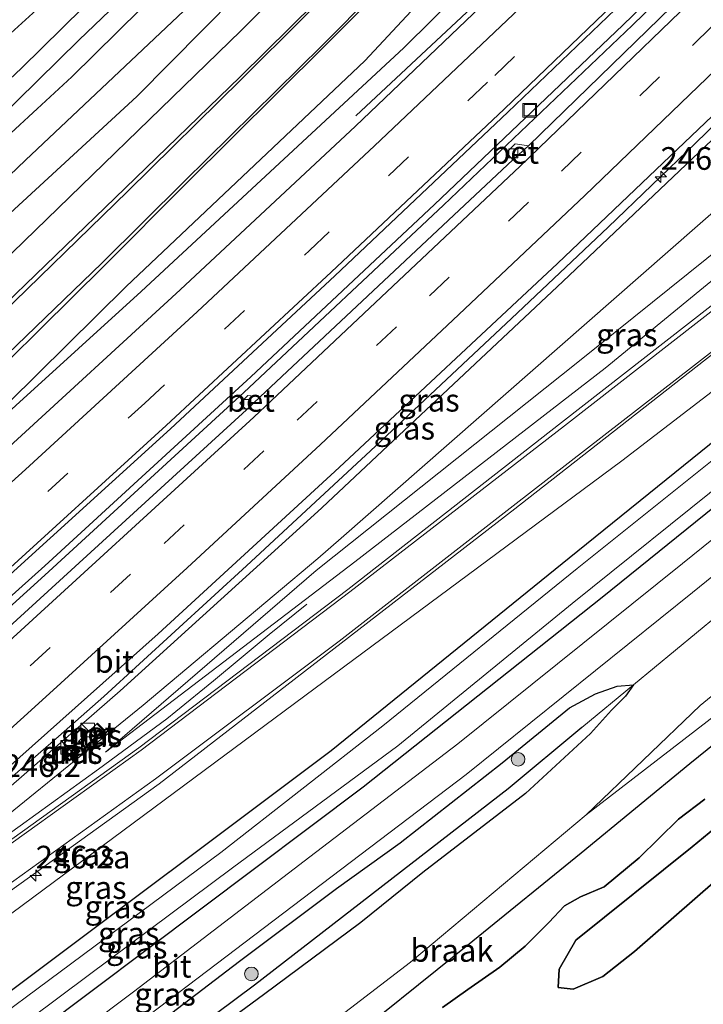
# Model space of a CAD drawing. Units: metres. Extents: x 270600 to 278051, y 574999 to 578725.
# Drawn here: x 271977 to 272053, y 575764 to 575872 of the extents above; entities that cross this region are included whole.
import ezdxf
from ezdxf.enums import TextEntityAlignment as Align

# ---------------------------------------------------------------- set-up
doc = ezdxf.new("R2010")
doc.units = ezdxf.units.M
doc.linetypes.add('IE-TERREINAFSCHEIDING', pattern=[10, 8, -2])
doc.linetypes.add('VW-3-9_STREEP', pattern=[12, 3, -9])
doc.layers.get('0').update_dxf_attribs({"lineweight": 25})
for name, color, linetype, lineweight in [('B-ME-AM-KILOMETR-S-B1', 7, 'Continuous', 18), ('B-ME-BV-GELEIDECONSTRUCTIE-GELEIDERAIL-L-B1', 213, 'BV-GELEIDERAIL', 18), ('B-ME-GR-BOMENSTRUIKEN-GV-B6', 93, 'Continuous', 18), ('B-ME-GR-BOOM-S-B1', 93, 'Continuous', 18), ('B-ME-GW-KRUINLIJN-L-B1', 93, 'Continuous', 18), ('B-ME-GW-TEENLIJN-L-B1', 93, 'Continuous', 18), ('B-ME-IE-GRASLAND-GV-B6', 93, 'Continuous', 18), ('B-ME-IE-GRONDWERKLIJN-GROND_NIETINGERICHT-GV-B6', 253, 'Continuous', 18), ('B-ME-IE-HULPGEOMETRIE-L-B1', 53, 'Continuous', 18), ('B-ME-IE-INRICHTINGSELEMENT-S-B1', 253, 'Continuous', 18), ('B-ME-IE-TERREINAFSCHEIDING-RASTERHEKWERK-L-B1', 8, 'IE-TERREINAFSCHEIDING', 18), ('B-ME-MW-MUUR-GV-B6', 8, 'IE-TERREINAFSCHEIDING-KUNSTMATIG', 18), ('B-ME-OG-WATER-GV-B6', 153, 'Continuous', 18), ('B-ME-VH-VERH_SOORT-BETON-OVERIG-GV-B6', 8, 'IE-TERREINAFSCHEIDING-NATUURLIJK-HOUTWAL', 18), ('B-ME-VH-VERH_SOORT-BITUMEN-GV-B6', 8, 'IE-TERREINAFSCHEIDING-NATUURLIJK-HOUTWAL', 18), ('B-ME-VV-KOLK-S-B1', 8, 'Continuous', 18), ('B-ME-VW-MARKERING-39STREEP-015-L-B1', 255, 'VW-3-9_STREEP', 18), ('B-ME-VW-MARKERING-STREEP-015-L-B1', 7, 'Continuous', 18)]:
    doc.layers.add(name, color=color, linetype=linetype, lineweight=lineweight)
for name, color, linetype in [('B-ME-GR-BOS-GV-B6', 10, 'Continuous'), ('B-ME-GW-INSTEEKWATERGANG-L-B1', 10, 'Continuous'), ('B-ME-GW-WATERGANG-GREPPEL-L-B1', 10, 'Continuous')]:
    doc.layers.add(name, color=color, linetype=linetype)
doc.styles.add('NLCS-ISO', font='NLCS-ISO.TTF')
doc.linetypes.add('BV-GELEIDERAIL', pattern='A,10,-3,[108,NLCS.SHX,S=1,R=0,X=0,Y=0],-3', length=16)
doc.linetypes.add('IE-TERREINAFSCHEIDING-KUNSTMATIG', pattern='A,4,[82,NLCS.SHX,S=0.75,R=90,X=0,Y=0],4,-2', length=10)
doc.linetypes.add('IE-TERREINAFSCHEIDING-NATUURLIJK-HOUTWAL', pattern='A,7,-1.5,[67,NLCS.SHX,S=0.75,R=45,X=0,Y=0],-1.5,7,-1.5,[70,NLCS.SHX,S=0.75,R=0,X=0,Y=0],-1.5', length=20)

# ---------------------------------------------------------------- blocks, each defined once
blk = doc.blocks.new('hecto')
for p, q in [((0, 0.625), (-0.625, 0)), ((0, -0.625), (0, 0.625)), ((-0.625, 0), (0.625, 0)), ((0.625, 0), (0, -0.625))]:
    blk.add_line(p, q)
blk = doc.blocks.new('boom')
h = blk.add_hatch(color=256)
edge = h.paths.add_edge_path()
edge.add_arc((0, 0), 0.75, 0, 360)
blk.add_circle((0, 0), 0.75)
blk = doc.blocks.new('kast')
blk.add_line((-0.75, -0.75), (0.75, 0.75))
blk.add_lwpolyline([(-0.75, 0.75), (0.75, 0.75), (0.75, -0.75), (-0.75, -0.75)], close=True)
blk = doc.blocks.new('kolk')
blk.add_lwpolyline([(-0.5, -0.5), (0.5, -0.5), (0.5, 0.5), (-0.5, 0.5)], close=True)
blk = doc.blocks.new('put')
for p, q in [((0.75, 0.75), (-0.75, 0.75)), ((-0.75, 0.75), (-0.75, -0.75)), ((0.75, -0.75), (0.75, 0.75)), ((-0.75, -0.75), (0.75, -0.75))]:
    blk.add_line(p, q)
blk.add_lwpolyline([(-0.625, 0.625), (0.625, 0.625), (0.625, -0.625), (-0.625, -0.625)], close=True)

msp = doc.modelspace()

# ---------------------------------------------------------------- linework, layer by layer
at = {"layer": 'B-ME-BV-GELEIDECONSTRUCTIE-GELEIDERAIL-L-B1'}
for points in [[(272082.066, 575926.945, 5.742), (272082.033, 575926.911, 5.742), (272053.31, 575898.466, 5.562), (272031.718, 575877.623, 5.382), (272014.548, 575861.543, 4.395)], [(272087.554, 575914.327, 5.949), (272083.223, 575909.951, 5.913), (272065.222, 575892.154, 5.806), (272043.973, 575871.548, 5.64), (272023.187, 575851.771, 5.469), (272002.973, 575832.791, 5.337), (271980.268, 575811.955, 5.125), (271960.907, 575794.6, 4.93)], [(272087.865, 575913.611, 5.945), (272067.131, 575893.024, 5.821), (272045.029, 575871.55, 5.662), (272024.193, 575851.702, 5.475), (272002.195, 575831.041, 5.337), (271980.25, 575810.903, 5.208), (271961.57, 575793.974, 4.921)], [(271946.1049, 575762.4736, 4.99), (271947.3543, 575763.5413, 5.0167), (271951.3547, 575767.063, 5.0529), (271956.3572, 575771.5052, 5.1218), (271963.5338, 575777.4902, 5.2087), (271971.6615, 575784.4079, 5.2814), (271981.7618, 575793.1473, 5.3175), (271986.7527, 575797.5563, 5.3237), (272002.4709, 575811.9375, 5.4738), (272016.1677, 575824.6142, 5.6068), (272031.7024, 575839.2021, 5.6608), (272042.3327, 575849.2824, 5.7104), (272051.9483, 575858.5207, 5.7917), (272067.2514, 575873.3822, 5.9064), (272083.4182, 575889.2229, 6.0376), (272093.9077, 575899.7167, 6.1239)], [(272009.1324, 575807.7266, 2.9552), (272004.9831, 575804.3821, 3.2701), (272001.9006, 575801.8183, 3.5268), (271998.8478, 575799.2624, 3.7862), (271994.7092, 575795.8823, 4.1156), (271993.7236, 575795.0743, 4.1947), (271986.1727, 575789.5433, 4.292), (271977.5315, 575783.2834, 4.3969), (271969.951, 575777.8535, 4.4778), (271958.0038, 575769.3307, 4.6334), (271948.2606, 575762.3528, 4.7797), (271946.96, 575761.4213, 4.82)]]:
    msp.add_polyline3d(points, dxfattribs=at)
at = {"layer": 'B-ME-GR-BOMENSTRUIKEN-GV-B6'}
msp.add_polyline3d([(272080.812, 575929.829, 4.844), (272066.043, 575914.609, 4.684), (272043.926, 575892.879, 4.621), (272035.594, 575884.638, 4.474), (272019.827, 575869.044, 4.387), (271990.891, 575842.18, 4.228), (271963.232, 575817.045, 4.072), (271989.22, 575842.721, 3.487), (272015.521, 575867.62, 3.139), (272034.4, 575887.881, 2.905), (272054.632, 575908.729, 2.617), (272079.113, 575933.734, 2.335), (272080.812, 575929.829, 4.844)], dxfattribs=at)
at = {"layer": 'B-ME-GR-BOS-GV-B6'}
for points in [[(272011.517, 575757.833, 3.831), (272027.443, 575770.637, 3.804), (272039.375, 575780.305, 3.794), (272051.349, 575790.15, 3.938), (272063.929, 575800.35, 3.922), (272075.735, 575809.485, 4.034), (272081.392, 575814.101, 3.984), (272084.884, 575816.256, 3.967), (272094.664, 575819.872, 3.969), (272103.798, 575823.243, 3.962)], [(272024.092, 575763.28, 2.429), (272026.863, 575765.259, 2.429), (272030.418, 575767.706, 2.429), (272033.189, 575770.05, 2.429), (272035.783, 575772.646, 2.429), (272037.51, 575774.47, 2.429), (272039.307, 575775.469, 2.429), (272041.909, 575776.582, 2.429), (272045.747, 575779.77, 2.429), (272050.078, 575784.012, 2.429), (272052.995, 575786.22, 2.429)], [(272052.995, 575786.22, 2.429), (272050.078, 575784.012, 2.429), (272045.747, 575779.77, 2.429), (272041.909, 575776.582, 2.429), (272039.307, 575775.469, 2.429), (272037.51, 575774.47, 2.429), (272035.783, 575772.646, 2.429), (272033.189, 575770.05, 2.429), (272030.418, 575767.706, 2.429), (272026.863, 575765.259, 2.429), (272024.092, 575763.28, 2.429)], [(272054.086, 575783.034, 2.448), (272051.586, 575780.981, 2.465), (272038.766, 575770.688, 2.465), (272036.943, 575767.485, 2.465), (272036.825, 575765.471, 2.428), (272038.474, 575765.3, 2.394), (272041.755, 575766.672, 2.362), (272045.227, 575769.444, 2.344), (272054.19, 575777.269, 2.192)], [(272054.19, 575777.269, 2.192), (272045.227, 575769.444, 2.344), (272041.755, 575766.672, 2.362), (272038.474, 575765.3, 2.394), (272036.825, 575765.471, 2.428), (272036.943, 575767.485, 2.465), (272038.766, 575770.688, 2.465), (272051.586, 575780.981, 2.465), (272054.086, 575783.034, 2.448)]]:
    msp.add_polyline3d(points, dxfattribs=at)
at = {"layer": 'B-ME-GW-INSTEEKWATERGANG-L-B1'}
for points in [[(272070.083, 575954.498, 0.747), (272055.529, 575939.665, 0.711), (272035.643, 575919.726, 0.781), (272019.942, 575904.374, 0.775), (272003.331, 575888.386, 0.809), (271984.063, 575869.929, 0.911), (271968.048, 575854.212, 0.77), (271951.113, 575838.038, 0.814), (271930.599, 575817.838, 0.694), (271914.774, 575803.155, 0.841), (271888.997, 575778.149, 0.998), (271869.875, 575759.399, 0.981), (271848.589, 575739.286, 0.757), (271834.008, 575725.665, 0.636)], [(272073.43, 575946.801, 0.747), (272060.656, 575933.766, 0.711), (272041.375, 575913.815, 0.781), (272025.695, 575898.735, 0.775), (272008.645, 575882.164, 0.809), (271990.39, 575863.663, 0.911), (271973.634, 575848.229, 0.77), (271956.407, 575832.118, 0.814), (271935.487, 575812.629, 0.694), (271919.724, 575797.82, 0.841), (271893.99, 575773.775, 0.998), (271873.751, 575754.86, 0.981), (271851.496, 575735.804, 0.757), (271836.298, 575722.66, 0.636)], [(272107.425, 575868.636, 0.182), (272094.279, 575858.036, 0.199), (272067.054, 575836.234, 0.196), (272038.041, 575812.79, 0.172), (272011.827, 575791.57, 0.064), (271976.152, 575764.813, -0.001), (271965.113, 575756.505, 0.013), (271951.506, 575746.333, 0.037), (271933.432, 575733.202, 0.235), (271915.492, 575719.441, 0.202), (271902.996, 575709.594, 0.207), (271901.782, 575708.417, 0.207), (271901.144, 575707.446, 0.207), (271899.481, 575705.915, 0.207), (271882.943, 575692.479, 0.229), (271867.985, 575681.082, 0.154)], [(271870.019, 575678.412, 0.154), (271884.735, 575690.033, 0.229), (271901.72, 575702.83, 0.207), (271918.7, 575715.248, 0.202), (271936.744, 575728.748, 0.235), (271954.474, 575742.098, 0.037), (271968.593, 575752.552, 0.013), (271979.559, 575760.693, -0.001), (272015.349, 575787.585, 0.064), (272041.667, 575808.492, 0.172), (272070.617, 575831.853, 0.196), (272098.093, 575853.831, 0.199), (272109.757, 575863.274, 0.182)], [(271990.832, 575760.085, -0.006), (272001.728, 575768.377, 0.017), (272012.393, 575776.398, 0.128), (272019.43, 575781.438, 0.187), (272030.671, 575790.242, 0.208), (272038.095, 575796.284, 0.212), (272040.928, 575797.825, 0.212), (272043.342, 575798.687, 0.001), (272045.117, 575798.84, -0.095), (272044.259, 575797.578, 0.001), (272042.7, 575796.046, 0.212), (272040.387, 575793.46, 0.212)], [(272040.387, 575793.46, 0.212), (272033.244, 575786.854, 0.208), (272021.919, 575778.166, 0.187), (272015.08, 575772.624, 0.128), (272004.373, 575764.686, 0.017), (271993.363, 575756.572, -0.006)]]:
    msp.add_polyline3d(points, dxfattribs=at)
at = {"layer": 'B-ME-GW-KRUINLIJN-L-B1'}
for points in [[(272074.284, 575944.695, 1.912), (272051.056, 575920.834, 2.107), (272027.427, 575896.411, 2.482), (272015.42, 575884.441, 2.773), (272001.855, 575870.919, 2.8), (271975.47, 575845.255, 3.238), (271972.872, 575842.693, 3.19), (271949.85, 575819.988, 3.615)], [(272080.812, 575929.829, 4.844), (272066.043, 575914.609, 4.684), (272043.926, 575892.879, 4.621), (272035.594, 575884.638, 4.474), (272019.827, 575869.044, 4.387), (271990.891, 575842.18, 4.228), (271963.232, 575817.045, 4.072)], [(271968.219, 575780.45, 4.402), (271988.578, 575798.164, 4.69), (272010.748, 575818.319, 4.852), (272010.811, 575818.376, 4.741), (272037.329, 575843.283, 5.113), (272058.071, 575862.951, 5.194), (272079.664, 575883.567, 5.359), (272094.583, 575898.164, 5.441)], [(272101.836, 575881.486, 2.042), (272096.364, 575877.264, 2.095), (272068.384, 575855.385, 2.551), (272042.021, 575833.748, 2.764), (272014.436, 575812.389, 3.208), (271986.959, 575791.411, 3.595)], [(271973.314, 575771.228, 3.463), (272008.929, 575797.62, 3.082), (272043.851, 575823.506, 2.431), (272077.685, 575849.499, 2.008), (272106.007, 575871.896, 1.809)], [(272116.347, 575848.121, 3.395), (272100.204, 575835.161, 3.373), (272078.35, 575817.751, 3.406), (272052.491, 575796.572, 3.379), (272039.907, 575784.493, 3.688)], [(272121.639, 575835.952, 5.087), (272119.346, 575834.542, 3.916), (272114.569, 575831.616, 3.965), (272110.566, 575828.69, 3.965), (272106.831, 575826.792, 3.959), (272102.289, 575825.374, 3.943), (272097.169, 575823.503, 3.949), (272086.741, 575819.931, 3.955), (272082.382, 575817.265, 3.971), (272075.45, 575812.538, 3.988), (272061.239, 575801.004, 3.82), (272057.119, 575797.754, 3.778), (272039.907, 575784.493, 3.688)]]:
    msp.add_polyline3d(points, dxfattribs=at)
at = {"layer": 'B-ME-GW-TEENLIJN-L-B1'}
for points in [[(272079.113, 575933.734, 2.335), (272054.632, 575908.729, 2.617), (272034.4, 575887.881, 2.905), (272015.521, 575867.62, 3.139), (271989.22, 575842.721, 3.487), (271963.232, 575817.045, 4.072)], [(272098.023, 575890.254, 1.105), (272061.127, 575857.23, 1.582), (272012.926, 575815.003, 2.461), (272010.341, 575812.738, 2.626), (271991.087, 575796.59, 3.385), (271968.628, 575778.356, 3.751)], [(272101.007, 575883.393, 1.098), (272100.495, 575882.99, 1.105), (272069.119, 575858.588, 1.303), (272039.184, 575834.526, 2.125), (272010.147, 575811.425, 2.665), (271986.959, 575791.411, 3.595)], [(272113.775, 575854.036, 0.084), (272112.01, 575852.648, 0.079), (272091.036, 575835.221, 0.121), (272085.731, 575833.09, 0.187), (272083.454, 575831.864, 0.19), (272082.037, 575827.964, 0.085), (272065.959, 575816.008, 0.094), (272045.117, 575798.84, -0.095)], [(272052.995, 575786.22, 2.429), (272050.078, 575784.012, 2.429), (272045.747, 575779.77, 2.429), (272041.909, 575776.582, 2.429), (272039.307, 575775.469, 2.429), (272037.51, 575774.47, 2.429), (272035.783, 575772.646, 2.429), (272033.189, 575770.05, 2.429), (272030.418, 575767.706, 2.429), (272026.863, 575765.259, 2.429), (272024.092, 575763.28, 2.429)], [(272054.19, 575777.269, 2.192), (272045.227, 575769.444, 2.344), (272041.755, 575766.672, 2.362), (272038.474, 575765.3, 2.394), (272036.825, 575765.471, 2.428), (272036.943, 575767.485, 2.465), (272038.766, 575770.688, 2.465), (272051.586, 575780.981, 2.465), (272054.086, 575783.034, 2.448)]]:
    msp.add_polyline3d(points, dxfattribs=at)
at = {"layer": 'B-ME-GW-WATERGANG-GREPPEL-L-B1'}
msp.add_polyline3d([(272039.436, 575794.114, -0.163), (272031.319, 575787.361, -0.259), (272003.373, 575765.737, -0.346), (271982.427, 575750.134, -0.208)], dxfattribs=at)
at = {"layer": 'B-ME-IE-GRASLAND-GV-B6'}
for points in [[(272065.334, 575965.417, 0.859), (272067.81, 575959.725, 1.005), (272050.574, 575942.238, 1.051), (272029.652, 575921.293, 1.012), (272007.455, 575899.672, 1.042), (271982.973, 575876.558, 1.024), (271974.883, 575869.182, 1.036), (271968.106, 575863.043, 0.934), (271958.577, 575853.421, 0.883), (271941.852, 575837.597, 0.841), (271926.142, 575822.595, 0.865), (271911.98, 575809.208, 0.997), (271900.975, 575798.636, 1.072)], [(272069.132, 575956.685, 1.05), (272070.083, 575954.498, 0.747), (272055.529, 575939.665, 0.711), (272035.643, 575919.726, 0.781), (272019.942, 575904.374, 0.775), (272003.331, 575888.386, 0.809), (271984.063, 575869.929, 0.911), (271968.048, 575854.212, 0.77), (271951.113, 575838.038, 0.814), (271930.599, 575817.838, 0.694), (271914.774, 575803.155, 0.841), (271888.997, 575778.149, 0.998)], [(271896.081, 575789.854, 1.234), (271908.483, 575801.631, 1.09), (271921.356, 575813.815, 0.957), (271943.299, 575834.678, 0.846), (271956.454, 575847.039, 0.901), (271969.819, 575859.409, 1.015), (271977.704, 575866.788, 1.06), (271986.74, 575875.739, 1.054), (272006.513, 575894.414, 1.042), (272030.627, 575917.844, 1.03), (272050.288, 575937.445, 1.063), (272069.132, 575956.685, 1.05)], [(271888.997, 575778.149, 0.998), (271914.774, 575803.155, 0.841), (271930.599, 575817.838, 0.694), (271951.113, 575838.038, 0.814), (271968.048, 575854.212, 0.77), (271984.063, 575869.929, 0.911), (272003.331, 575888.386, 0.809), (272019.942, 575904.374, 0.775), (272035.643, 575919.726, 0.781), (272055.529, 575939.665, 0.711), (272070.083, 575954.498, 0.747), (272070.908, 575952.6, -0.521), (272063.108, 575944.857, -0.521), (272049.717, 575931.203, -0.521), (272035.522, 575917.226, -0.521), (272018.858, 575900.508, -0.521), (272000.96, 575883.333, -0.521), (271983.24, 575865.854, -0.521), (271967.938, 575851.744, -0.521), (271952.32, 575836.381, -0.521), (271933.02, 575817.569, -0.521), (271916.504, 575802.02, -0.521), (271901.692, 575787.397, -0.521)], [(272072.373, 575949.233, -0.521), (272073.43, 575946.801, 0.747), (272060.656, 575933.766, 0.711), (272041.375, 575913.815, 0.781), (272025.695, 575898.735, 0.775), (272008.645, 575882.164, 0.809), (271990.39, 575863.663, 0.911), (271973.634, 575848.229, 0.77), (271956.407, 575832.118, 0.814), (271935.487, 575812.629, 0.694), (271919.724, 575797.82, 0.841), (271893.99, 575773.775, 0.998)], [(271897.822, 575780.803, -0.521), (271912.988, 575794.662, -0.521), (271929.566, 575809.877, -0.521), (271946.47, 575826.271, -0.521), (271961.219, 575840.444, -0.521), (271978.143, 575856.641, -0.521), (271996.866, 575874.357, -0.521), (272014.942, 575891.7, -0.521), (272031.752, 575908.333, -0.521), (272046.188, 575922.769, -0.521), (272060.583, 575937.445, -0.521), (272072.373, 575949.233, -0.521)], [(271893.99, 575773.775, 0.998), (271919.724, 575797.82, 0.841), (271935.487, 575812.629, 0.694), (271956.407, 575832.118, 0.814), (271973.634, 575848.229, 0.77), (271990.39, 575863.663, 0.911), (272008.645, 575882.164, 0.809), (272025.695, 575898.735, 0.775), (272041.375, 575913.815, 0.781), (272060.656, 575933.766, 0.711), (272073.43, 575946.801, 0.747), (272074.284, 575944.695, 1.912), (272051.056, 575920.834, 2.107), (272027.427, 575896.411, 2.482), (272015.42, 575884.441, 2.773), (272001.855, 575870.919, 2.8), (271975.47, 575845.255, 3.238), (271972.872, 575842.693, 3.19), (271949.85, 575819.988, 3.615), (271933.961, 575804.86, 3.523), (271913.106, 575784.987, 3.415), (271895.607, 575768.937, 3.229)], [(271895.607, 575768.937, 3.229), (271913.106, 575784.987, 3.415), (271933.961, 575804.86, 3.523), (271949.85, 575819.988, 3.615), (271972.872, 575842.693, 3.19), (271975.47, 575845.255, 3.238), (272001.855, 575870.919, 2.8), (272015.42, 575884.441, 2.773), (272027.427, 575896.411, 2.482), (272051.056, 575920.834, 2.107), (272074.284, 575944.695, 1.912)], [(272072.016, 575937.406, 2.191), (272056.803, 575921.521, 2.373), (272045.59, 575910.024, 2.516), (272031.272, 575895.326, 2.747), (272015.588, 575879.497, 2.932), (272001.797, 575865.834, 3.065), (271989.122, 575853.571, 3.256), (271973.713, 575838.736, 3.479), (271958.527, 575824.273, 3.723), (271945.021, 575811.313, 3.861), (271927.968, 575795.093, 3.756), (271912.166, 575780.249, 3.62), (271895.625, 575765.185, 3.481)], [(271898.765, 575761.387, 3.641), (271910.914, 575772.41, 3.738), (271931.448, 575791.592, 3.935), (271953.619, 575812.686, 4.052), (271969.24, 575827.653, 3.809), (271986.812, 575845.027, 3.506), (271995.794, 575854.041, 3.364), (272011.047, 575869.169, 3.137), (272022.63, 575880.816, 2.997), (272039.947, 575898.422, 2.756), (272053.723, 575912.588, 2.557), (272066.529, 575925.892, 2.386), (272077.516, 575937.406, 2.239)], [(272079.113, 575933.734, 2.335), (272054.632, 575908.729, 2.617), (272034.4, 575887.881, 2.905), (272015.521, 575867.62, 3.139), (271989.22, 575842.721, 3.487), (271963.232, 575817.045, 4.072), (271990.891, 575842.18, 4.228), (272019.827, 575869.044, 4.387), (272035.594, 575884.638, 4.474), (272043.926, 575892.879, 4.621), (272066.043, 575914.609, 4.684), (272080.812, 575929.829, 4.844), (272082.234, 575926.56, 5.094)], [(272082.234, 575926.56, 5.094), (272080.329, 575924.63, 5.075), (272058.825, 575903.209, 4.895), (272033.974, 575879.045, 4.696), (272014.483, 575860.399, 4.545), (271995.175, 575842.366, 4.409), (271975.892, 575824.648, 4.248), (271955.094, 575805.88, 4.049), (271930.524, 575784.174, 3.87), (271908.885, 575765.387, 3.72), (271890.048, 575749.307, 3.583)], [(271937.03, 575755.143, 4.126), (271953.934, 575769.386, 4.339), (271961.997, 575776.534, 4.483), (271962.57, 575777.311, 4.473), (271963.59, 575778.493, 4.444), (271992.762, 575804.463, 4.648), (272012.686, 575822.801, 4.887), (272036.762, 575845.252, 5.09), (272056.146, 575863.737, 5.234), (272077.405, 575884.501, 5.344), (272093.647, 575900.316, 5.563), (272094.583, 575898.164, 5.441), (272079.664, 575883.567, 5.359), (272058.071, 575862.951, 5.194), (272037.329, 575843.283, 5.113), (272010.811, 575818.376, 4.741), (272010.748, 575818.319, 4.852), (271988.578, 575798.164, 4.69), (271968.219, 575780.45, 4.402), (271953.151, 575767.73, 4.243), (271947.1687, 575762.6301, 4.208)], [(272098.023, 575890.254, 1.105), (272061.127, 575857.23, 1.582), (272012.926, 575815.003, 2.461), (272010.341, 575812.738, 2.626), (271991.087, 575796.59, 3.385), (271968.628, 575778.356, 3.751), (271964.932, 575775.46, 3.783), (271954.491, 575767.288, 3.889), (271947.4844, 575762.235, 4.152), (271947.1687, 575762.6301, 4.208), (271953.151, 575767.73, 4.243), (271968.219, 575780.45, 4.402), (271988.578, 575798.164, 4.69), (272010.748, 575818.319, 4.852), (272010.811, 575818.376, 4.741), (272037.329, 575843.283, 5.113), (272058.071, 575862.951, 5.194), (272079.664, 575883.567, 5.359), (272094.583, 575898.164, 5.441), (272098.023, 575890.254, 1.105)], [(271968.628, 575778.356, 3.751), (271991.087, 575796.59, 3.385), (272010.341, 575812.738, 2.626), (272012.926, 575815.003, 2.461), (272061.127, 575857.23, 1.582), (272098.023, 575890.254, 1.105), (272101.007, 575883.393, 1.098), (272100.495, 575882.99, 1.105), (272069.119, 575858.588, 1.303), (272039.184, 575834.526, 2.125), (272010.147, 575811.425, 2.665), (271986.959, 575791.411, 3.595), (272014.436, 575812.389, 3.208), (272042.021, 575833.748, 2.764), (272068.384, 575855.385, 2.551), (272096.364, 575877.264, 2.095), (272101.836, 575881.486, 2.042), (272102.993, 575878.827, 2.253), (272080.846, 575861.577, 2.387), (272060.512, 575845.939, 2.655), (272037.192, 575827.754, 2.933), (272013.644, 575809.352, 3.249), (271990.637, 575791.893, 3.448), (271969.12, 575776.445, 3.65)], [(272059.787, 575883.75, 5.033), (272033.544, 575858.25, 4.828), (272032.101, 575858.44, 4.825), (272031.123, 575857.487, 4.825), (272031.828, 575856.696, 4.798), (272003.995, 575830.587, 4.628), (272002.625, 575830.736, 4.592), (272001.761, 575829.866, 4.592), (272002.486, 575829.137, 4.593), (271974.114, 575803.227, 4.424)], [(272101.836, 575881.486, 2.042), (272096.364, 575877.264, 2.095), (272068.384, 575855.385, 2.551), (272042.021, 575833.748, 2.764), (272014.436, 575812.389, 3.208), (271986.959, 575791.411, 3.595), (272010.147, 575811.425, 2.665), (272039.184, 575834.526, 2.125), (272069.119, 575858.588, 1.303), (272100.495, 575882.99, 1.105), (272101.007, 575883.393, 1.098), (272101.836, 575881.486, 2.042)], [(271974.375, 575809.142, 4.419), (271994.094, 575827.059, 4.573), (272012.23, 575843.916, 4.723), (272031.294, 575861.929, 4.876), (272051.573, 575881.368, 5.05)], [(271899.366, 575717.562, 3.886), (271908.343, 575724.697, 3.842), (271916.904, 575731.782, 3.823), (271926.807, 575739.871, 3.861), (271936.064, 575747.172, 3.908), (271938.144, 575748.829, 3.943), (271954.274, 575760.404, 3.773), (271971.579, 575772.642, 3.618), (271992.847, 575787.913, 3.357), (272012.91, 575803.416, 3.116), (272032.038, 575818.245, 2.893), (272052.008, 575833.831, 2.644), (272074.766, 575851.632, 2.317), (272104.879, 575874.491, 1.959), (272106.007, 575871.896, 1.809), (272077.685, 575849.499, 2.008), (272043.851, 575823.506, 2.431), (272008.929, 575797.62, 3.082), (271973.314, 575771.228, 3.463), (271953.178, 575756.473, 3.517), (271937.045, 575744.693, 3.682), (271922.864, 575733.522, 3.778), (271914.109, 575726.871, 3.736), (271905.838, 575720.107, 3.715)], [(271905.838, 575720.107, 3.715), (271914.109, 575726.871, 3.736), (271922.864, 575733.522, 3.778), (271937.045, 575744.693, 3.682), (271953.178, 575756.473, 3.517), (271973.314, 575771.228, 3.463), (272008.929, 575797.62, 3.082), (272043.851, 575823.506, 2.431), (272077.685, 575849.499, 2.008), (272106.007, 575871.896, 1.809), (272107.425, 575868.636, 0.182), (272094.279, 575858.036, 0.199), (272067.054, 575836.234, 0.196), (272038.041, 575812.79, 0.172), (272011.827, 575791.57, 0.064), (271976.152, 575764.813, -0.001), (271965.113, 575756.505, 0.013), (271951.506, 575746.333, 0.037), (271933.432, 575733.202, 0.235), (271915.492, 575719.441, 0.202), (271902.996, 575709.594, 0.207)], [(271902.996, 575709.594, 0.207), (271915.492, 575719.441, 0.202), (271933.432, 575733.202, 0.235), (271951.506, 575746.333, 0.037), (271965.113, 575756.505, 0.013), (271976.152, 575764.813, -0.001), (272011.827, 575791.57, 0.064), (272038.041, 575812.79, 0.172), (272067.054, 575836.234, 0.196), (272094.279, 575858.036, 0.199), (272107.425, 575868.636, 0.182), (272108.07, 575867.152, -1.031)], [(272108.07, 575867.152, -1.031), (272094.416, 575856.001, -1.031), (272076.011, 575841.312, -1.031), (272058.757, 575827.508, -1.031), (272038.92, 575811.662, -1.031), (272017.514, 575794.305, -1.031), (271999.674, 575780.367, -1.031), (271981.951, 575767.19, -1.031), (271964.511, 575754.285, -1.031), (271947.248, 575741.39, -1.031), (271924.265, 575724.057, -1.031), (271905.224, 575709.545, -1.031)], [(271907.883, 575709.174, -1.031), (271923.672, 575721.049, -1.031), (271943.068, 575735.476, -1.031), (271965.977, 575752.589, -1.031), (271985.039, 575766.797, -1.031), (272000.943, 575778.651, -1.031), (272019.178, 575792.108, -1.031), (272038.388, 575807.798, -1.031), (272055.747, 575821.759, -1.031), (272073.692, 575836.167, -1.031), (272091.343, 575850.117, -1.031), (272109.235, 575864.473, -1.031), (272109.757, 575863.274, 0.182), (272098.093, 575853.831, 0.199), (272070.617, 575831.853, 0.196), (272041.667, 575808.492, 0.172), (272015.349, 575787.585, 0.064), (271979.559, 575760.693, -0.001), (271968.593, 575752.552, 0.013), (271954.474, 575742.098, 0.037), (271936.744, 575728.748, 0.235), (271918.7, 575715.248, 0.202), (271901.72, 575702.83, 0.207)], [(272109.757, 575863.274, 0.182), (272110.762, 575860.963, 0.279), (272105.79, 575856.983, 0.283), (272094.492, 575847.796, 0.286), (272082.192, 575837.847, 0.253), (272069.148, 575827.216, 0.304), (272050.54, 575812.221, 0.319), (272025.756, 575792.316, 0.313), (272009.457, 575779.862, 0.22), (271990.038, 575764.992, 0.145), (271979.393, 575756.991, 0.148), (271958.105, 575740.818, 0.157), (271937.631, 575725.687, 0.379), (271926.318, 575717.346, 0.408), (271912.932, 575707.491, 0.408), (271899.468, 575697.487, 0.355)], [(271901.72, 575702.83, 0.207), (271918.7, 575715.248, 0.202), (271936.744, 575728.748, 0.235), (271954.474, 575742.098, 0.037), (271968.593, 575752.552, 0.013), (271979.559, 575760.693, -0.001), (272015.349, 575787.585, 0.064), (272041.667, 575808.492, 0.172), (272070.617, 575831.853, 0.196), (272098.093, 575853.831, 0.199), (272109.757, 575863.274, 0.182)], [(272040.387, 575793.46, 0.212), (272042.7, 575796.046, 0.212), (272044.259, 575797.578, 0.001), (272045.117, 575798.84, -0.095), (272065.959, 575816.008, 0.094), (272082.037, 575827.964, 0.085), (272083.454, 575831.864, 0.19), (272085.731, 575833.09, 0.187), (272091.036, 575835.221, 0.121), (272112.01, 575852.648, 0.079), (272113.775, 575854.036, 0.084), (272116.347, 575848.121, 3.395), (272100.204, 575835.161, 3.373), (272078.35, 575817.751, 3.406), (272052.491, 575796.572, 3.379), (272039.907, 575784.493, 3.688), (272020.571, 575768.271, 3.711), (272001.205, 575753.416, 3.787)], [(271981.194, 575754.403, 0.148), (272001.284, 575769.65, 0.133), (272026.678, 575788.95, 0.226), (272051.64, 575809.003, 0.277), (272075.04, 575827.952, 0.292), (272087.769, 575838.342, 0.304), (272095.781, 575844.915, 0.28), (272106.1, 575853.233, 0.295)], [(272112.01, 575852.648, 0.079), (272091.036, 575835.221, 0.121), (272085.731, 575833.09, 0.187), (272083.454, 575831.864, 0.19), (272082.037, 575827.964, 0.085), (272065.959, 575816.008, 0.094), (272045.117, 575798.84, -0.095), (272043.342, 575798.687, 0.001), (272040.928, 575797.825, 0.212), (272038.095, 575796.284, 0.212), (272030.671, 575790.242, 0.208), (272019.43, 575781.438, 0.187), (272012.393, 575776.398, 0.128), (272001.728, 575768.377, 0.017), (271990.832, 575760.085, -0.006)], [(272104.192, 575826.842, 3.334), (272097.997, 575825.298, 3.476), (272091.747, 575822.239, 3.533), (272090.797, 575822.418, 3.535), (272089.576, 575822.776, 3.541), (272088.438, 575822.914, 3.566), (272087.34, 575822.132, 3.584), (272086.534, 575820.975, 3.591), (272081.569, 575818.165, 3.551), (272077.617, 575815.52, 3.551), (272071.28, 575810.332, 3.585), (272057.119, 575797.754, 3.778), (272039.907, 575784.493, 3.688), (272052.491, 575796.572, 3.379), (272078.35, 575817.751, 3.406), (272100.204, 575835.161, 3.373), (272116.347, 575848.121, 3.395)], [(271934.229, 575714.981, 0.005), (271913.298, 575699.532, 0.035), (271913.668, 575701.881, 0.153), (271917.074, 575704.962, 0.318), (271923.986, 575710.358, 0.31), (271932.969, 575717.254, 0.297), (271947.565, 575727.806, 0.216), (271963.374, 575739.325, 0.154), (271978.702, 575750.71, 0.09), (271990.832, 575760.085, -0.006), (272001.728, 575768.377, 0.017), (272012.393, 575776.398, 0.128), (272019.43, 575781.438, 0.187), (272030.671, 575790.242, 0.208), (272038.095, 575796.284, 0.212), (272040.928, 575797.825, 0.212), (272043.342, 575798.687, 0.001), (272045.117, 575798.84, -0.095), (272039.436, 575794.114, -0.163), (272031.319, 575787.361, -0.259), (272003.373, 575765.737, -0.346), (271982.427, 575750.134, -0.208), (271940.85, 575719.868, -0.004), (271934.229, 575714.981, 0.005)], [(271934.229, 575714.981, 0.005), (271940.85, 575719.868, -0.004), (271982.427, 575750.134, -0.208), (272003.373, 575765.737, -0.346), (272031.319, 575787.361, -0.259), (272039.436, 575794.114, -0.163), (272045.117, 575798.84, -0.095), (272044.259, 575797.578, 0.001), (272042.7, 575796.046, 0.212), (272040.387, 575793.46, 0.212), (272033.244, 575786.854, 0.208), (272021.919, 575778.166, 0.187), (272015.08, 575772.624, 0.128), (272004.373, 575764.686, 0.017), (271993.363, 575756.572, -0.006), (271981.317, 575747.187, 0.09), (271965.947, 575735.937, 0.154), (271949.732, 575725.128, 0.216), (271935.375, 575714.044, 0.297), (271926.403, 575707.232, 0.31), (271919.126, 575702.021, 0.318), (271915.447, 575699.384, 0.098), (271913.298, 575699.532, 0.035), (271934.229, 575714.981, 0.005)], [(271985.982, 575794.544, 4.373), (271984.047, 575792.668, 4.373), (271983.976, 575792.597, 4.265), (271984.749, 575791.822, 3.905), (271986.826, 575793.838, 3.846), (271986.053, 575794.614, 4.296), (271985.982, 575794.544, 4.373)], [(271886.172, 575679.511, 0.073), (271913.298, 575699.532, 0.035), (271915.447, 575699.384, 0.098), (271919.126, 575702.021, 0.318), (271926.403, 575707.232, 0.31), (271935.375, 575714.044, 0.297), (271949.732, 575725.128, 0.216), (271965.947, 575735.937, 0.154), (271981.317, 575747.187, 0.09), (271993.363, 575756.572, -0.006), (272004.373, 575764.686, 0.017), (272015.08, 575772.624, 0.128), (272021.919, 575778.166, 0.187), (272033.244, 575786.854, 0.208), (272040.387, 575793.46, 0.212)], [(271984.176, 575791.547, 3.793), (271983.542, 575792.3, 4.218), (271983.465, 575792.235, 4.258), (271982.398, 575791.27, 4.258), (271982.323, 575791.205, 4.138), (271982.984, 575790.439, 3.862), (271984.176, 575791.547, 3.793)]]:
    msp.add_polyline3d(points, dxfattribs=at)
at = {"layer": 'B-ME-IE-GRONDWERKLIJN-GROND_NIETINGERICHT-GV-B6'}
for points in [[(271896.774, 575677.81, 3.739), (271917.393, 575693.132, 3.606), (271937.677, 575707.661, 3.64), (271946.283, 575714.684, 3.654), (271951.468, 575717.786, 3.654), (271965.487, 575726.824, 3.661), (271978.891, 575736.363, 3.57), (272001.205, 575753.416, 3.787), (272020.571, 575768.271, 3.711), (272039.907, 575784.493, 3.688), (272057.119, 575797.754, 3.778), (272061.239, 575801.004, 3.82), (272075.45, 575812.538, 3.988), (272082.382, 575817.265, 3.971), (272086.741, 575819.931, 3.955), (272097.169, 575823.503, 3.949), (272102.289, 575825.374, 3.943), (272106.831, 575826.792, 3.959), (272110.566, 575828.69, 3.965), (272114.569, 575831.616, 3.965), (272119.346, 575834.542, 3.916), (272121.639, 575835.952, 5.087)], [(272121.639, 575835.952, 5.087), (272122.162, 575834.751, 5.105), (272120.532, 575833.607, 3.926), (272111.007, 575826.518, 3.96), (272107.752, 575824.701, 3.962), (272103.798, 575823.243, 3.962), (272094.664, 575819.872, 3.969), (272084.884, 575816.256, 3.967), (272081.392, 575814.101, 3.984), (272075.735, 575809.485, 4.034), (272063.929, 575800.35, 3.922), (272051.349, 575790.15, 3.938), (272039.375, 575780.305, 3.794), (272027.443, 575770.637, 3.804), (272011.517, 575757.833, 3.831), (271996.502, 575746.917, 3.762), (271983.17, 575736.5, 3.606), (271973.561, 575729.292, 3.72), (271963.556, 575722.617, 3.791), (271955.486, 575717.766, 3.769), (271944.999, 575710.434, 3.896), (271931.292, 575700.665, 3.752), (271918.441, 575690.643, 3.859), (271903.719, 575680.029, 3.861)]]:
    msp.add_polyline3d(points, dxfattribs=at)
at = {"layer": 'B-ME-IE-HULPGEOMETRIE-L-B1'}
msp.add_line((272045.117, 575798.84, -0.095), (272039.436, 575794.114, -0.163), dxfattribs=at)
at = {"layer": 'B-ME-IE-TERREINAFSCHEIDING-RASTERHEKWERK-L-B1'}
for p, q in [((271986.462, 575793.672, 4.373), (271984.862, 575792.153, 4.373)), ((271983.885, 575791.532, 4.258), (271983.105, 575790.78, 4.258))]:
    msp.add_line(p, q, dxfattribs=at)
at = {"layer": 'B-ME-MW-MUUR-GV-B6'}
for points in [[(271985.982, 575794.544, 4.373), (271986.053, 575794.614, 4.296), (271986.826, 575793.838, 3.846), (271984.749, 575791.822, 3.905), (271983.976, 575792.597, 4.265), (271984.047, 575792.668, 4.373), (271984.746, 575791.966, 4.373), (271986.685, 575793.838, 4.373), (271985.982, 575794.544, 4.373)], [(271984.176, 575791.547, 3.793), (271982.984, 575790.439, 3.862), (271982.323, 575791.205, 4.138), (271982.398, 575791.27, 4.258), (271982.992, 575790.583, 4.258), (271984.038, 575791.556, 4.258), (271983.465, 575792.235, 4.258), (271983.542, 575792.3, 4.218), (271984.176, 575791.547, 3.793)]]:
    msp.add_polyline3d(points, dxfattribs=at)
at = {"layer": 'B-ME-OG-WATER-GV-B6'}
for points in [[(271901.692, 575787.397, -0.521), (271916.504, 575802.02, -0.521), (271933.02, 575817.569, -0.521), (271952.32, 575836.381, -0.521), (271967.938, 575851.744, -0.521), (271983.24, 575865.854, -0.521), (272000.96, 575883.333, -0.521), (272018.858, 575900.508, -0.521), (272035.522, 575917.226, -0.521), (272049.717, 575931.203, -0.521), (272063.108, 575944.857, -0.521), (272070.908, 575952.6, -0.521), (272072.373, 575949.233, -0.521), (272060.583, 575937.445, -0.521), (272046.188, 575922.769, -0.521), (272031.752, 575908.333, -0.521), (272014.942, 575891.7, -0.521), (271996.866, 575874.357, -0.521), (271978.143, 575856.641, -0.521), (271961.219, 575840.444, -0.521), (271946.47, 575826.271, -0.521), (271929.566, 575809.877, -0.521), (271912.988, 575794.662, -0.521), (271897.822, 575780.803, -0.521)], [(271905.224, 575709.545, -1.031), (271924.265, 575724.057, -1.031), (271947.248, 575741.39, -1.031), (271964.511, 575754.285, -1.031), (271981.951, 575767.19, -1.031), (271999.674, 575780.367, -1.031), (272017.514, 575794.305, -1.031), (272038.92, 575811.662, -1.031), (272058.757, 575827.508, -1.031), (272076.011, 575841.312, -1.031), (272094.416, 575856.001, -1.031), (272108.07, 575867.152, -1.031), (272109.235, 575864.473, -1.031), (272091.343, 575850.117, -1.031), (272073.692, 575836.167, -1.031), (272055.747, 575821.759, -1.031), (272038.388, 575807.798, -1.031), (272019.178, 575792.108, -1.031), (272000.943, 575778.651, -1.031), (271985.039, 575766.797, -1.031), (271965.977, 575752.589, -1.031), (271943.068, 575735.476, -1.031), (271923.672, 575721.049, -1.031), (271907.883, 575709.174, -1.031)]]:
    msp.add_polyline3d(points, dxfattribs=at)
at = {"layer": 'B-ME-VH-VERH_SOORT-BETON-OVERIG-GV-B6'}
for points in [[(272031.828, 575856.696, 4.798), (272031.123, 575857.487, 4.825), (272032.101, 575858.44, 4.825), (272033.544, 575858.25, 4.828), (272031.828, 575856.696, 4.798)], [(272003.995, 575830.587, 4.628), (272002.486, 575829.137, 4.593), (272001.761, 575829.866, 4.592), (272002.625, 575830.736, 4.592), (272003.995, 575830.587, 4.628)], [(271985.982, 575794.544, 4.373), (271986.685, 575793.838, 4.373), (271984.746, 575791.966, 4.373), (271984.047, 575792.668, 4.373), (271985.982, 575794.544, 4.373)], [(271984.038, 575791.556, 4.258), (271982.992, 575790.583, 4.258), (271982.398, 575791.27, 4.258), (271983.465, 575792.235, 4.258), (271984.038, 575791.556, 4.258)]]:
    msp.add_polyline3d(points, dxfattribs=at)
at = {"layer": 'B-ME-VH-VERH_SOORT-BITUMEN-GV-B6'}
for points in [[(271900.975, 575798.636, 1.072), (271911.98, 575809.208, 0.997), (271926.142, 575822.595, 0.865), (271941.852, 575837.597, 0.841), (271958.577, 575853.421, 0.883), (271968.106, 575863.043, 0.934), (271974.883, 575869.182, 1.036), (271982.973, 575876.558, 1.024), (272007.455, 575899.672, 1.042), (272029.652, 575921.293, 1.012), (272050.574, 575942.238, 1.051), (272067.81, 575959.725, 1.005), (272069.132, 575956.685, 1.05)], [(272069.132, 575956.685, 1.05), (272050.288, 575937.445, 1.063), (272030.627, 575917.844, 1.03), (272006.513, 575894.414, 1.042), (271986.74, 575875.739, 1.054), (271977.704, 575866.788, 1.06), (271969.819, 575859.409, 1.015), (271956.454, 575847.039, 0.901), (271943.299, 575834.678, 0.846), (271921.356, 575813.815, 0.957), (271908.483, 575801.631, 1.09), (271896.081, 575789.854, 1.234)], [(271895.625, 575765.185, 3.481), (271912.166, 575780.249, 3.62), (271927.968, 575795.093, 3.756), (271945.021, 575811.313, 3.861), (271958.527, 575824.273, 3.723), (271973.713, 575838.736, 3.479), (271989.122, 575853.571, 3.256), (272001.797, 575865.834, 3.065), (272015.588, 575879.497, 2.932), (272031.272, 575895.326, 2.747), (272045.59, 575910.024, 2.516), (272056.803, 575921.521, 2.373), (272072.016, 575937.406, 2.191)], [(272077.516, 575937.406, 2.239), (272066.529, 575925.892, 2.386), (272053.723, 575912.588, 2.557), (272039.947, 575898.422, 2.756), (272022.63, 575880.816, 2.997), (272011.047, 575869.169, 3.137), (271995.794, 575854.041, 3.364), (271986.812, 575845.027, 3.506), (271969.24, 575827.653, 3.809), (271953.619, 575812.686, 4.052), (271931.448, 575791.592, 3.935), (271910.914, 575772.41, 3.738), (271898.765, 575761.387, 3.641)], [(271890.048, 575749.307, 3.583), (271908.885, 575765.387, 3.72), (271930.524, 575784.174, 3.87), (271955.094, 575805.88, 4.049), (271975.892, 575824.648, 4.248), (271995.175, 575842.366, 4.409), (272014.483, 575860.399, 4.545), (272033.974, 575879.045, 4.696), (272058.825, 575903.209, 4.895), (272080.329, 575924.63, 5.075), (272082.234, 575926.56, 5.094)], [(272082.234, 575926.56, 5.094), (272083.575, 575923.476, 5.172), (272085.061, 575920.059, 5.239), (272086.518, 575916.707, 5.307), (272086.761, 575916.15, 5.314), (272086.119, 575915.506, 5.309), (272070.359, 575899.798, 5.179), (272051.573, 575881.368, 5.05), (272031.294, 575861.929, 4.876), (272012.23, 575843.916, 4.723), (271994.094, 575827.059, 4.573), (271974.375, 575809.142, 4.419), (271957.279, 575793.765, 4.287), (271937.992, 575776.776, 4.138), (271918.811, 575760.162, 4), (271899.043, 575743.246, 3.846)], [(271974.114, 575803.227, 4.424), (272002.486, 575829.137, 4.593), (272003.995, 575830.587, 4.628), (272031.828, 575856.696, 4.798), (272033.544, 575858.25, 4.828), (272059.787, 575883.75, 5.033), (272061.347, 575885.201, 5.033), (272068.298, 575891.873, 5.107), (272088.25, 575911.873, 5.355), (272088.35, 575911.974, 5.356), (272088.418, 575912.042, 5.356), (272088.508, 575912.132, 5.358), (272088.949, 575911.119, 5.273), (272090.514, 575907.519, 5.529), (272092.104, 575903.863, 5.41), (272093.647, 575900.316, 5.563), (272077.405, 575884.501, 5.344), (272056.146, 575863.737, 5.234), (272036.762, 575845.252, 5.09), (272012.686, 575822.801, 4.887), (271992.762, 575804.463, 4.648), (271963.59, 575778.493, 4.444)], [(271950.401, 575763.142, 3.85), (271969.12, 575776.445, 3.65), (271990.637, 575791.893, 3.448), (272013.644, 575809.352, 3.249), (272037.192, 575827.754, 2.933), (272060.512, 575845.939, 2.655), (272080.846, 575861.577, 2.387), (272102.993, 575878.827, 2.253), (272103.183, 575878.39, 2.161), (272104.618, 575875.09, 2.004), (272104.879, 575874.491, 1.959)], [(272104.879, 575874.491, 1.959), (272074.766, 575851.632, 2.317), (272052.008, 575833.831, 2.644), (272032.038, 575818.245, 2.893), (272012.91, 575803.416, 3.116), (271992.847, 575787.913, 3.357), (271971.579, 575772.642, 3.618), (271954.274, 575760.404, 3.773), (271938.144, 575748.829, 3.943), (271936.064, 575747.172, 3.908), (271926.807, 575739.871, 3.861), (271916.904, 575731.782, 3.823), (271908.343, 575724.697, 3.842), (271899.366, 575717.562, 3.886)], [(271899.468, 575697.487, 0.355), (271912.932, 575707.491, 0.408), (271926.318, 575717.346, 0.408), (271937.631, 575725.687, 0.379), (271958.105, 575740.818, 0.157), (271979.393, 575756.991, 0.148), (271990.038, 575764.992, 0.145), (272009.457, 575779.862, 0.22), (272025.756, 575792.316, 0.313), (272050.54, 575812.221, 0.319), (272069.148, 575827.216, 0.304), (272082.192, 575837.847, 0.253), (272094.492, 575847.796, 0.286), (272105.79, 575856.983, 0.283), (272110.762, 575860.963, 0.279), (272112.044, 575858.015, 0.291)], [(272112.044, 575858.015, 0.291), (272106.1, 575853.233, 0.295), (272095.781, 575844.915, 0.28), (272087.769, 575838.342, 0.304), (272075.04, 575827.952, 0.292), (272051.64, 575809.003, 0.277), (272026.678, 575788.95, 0.226), (272001.284, 575769.65, 0.133), (271981.194, 575754.403, 0.148), (271962.876, 575740.46, 0.256), (271952.354, 575732.751, 0.259), (271942.266, 575725.261, 0.337), (271930.259, 575716.283, 0.427), (271915.129, 575705.11, 0.406), (271900.384, 575694.342, 0.349)]]:
    msp.add_polyline3d(points, dxfattribs=at)
at = {"layer": 'B-ME-VW-MARKERING-39STREEP-015-L-B1'}
for points in [[(271848.509, 575706.637, 3.407), (271853.749, 575710.844, 3.446), (271873.668, 575727.2, 3.604), (271896.381, 575746.153, 3.767), (271916.139, 575763.008, 3.915), (271935.508, 575779.752, 4.055), (271954.439, 575796.539, 4.191), (271971.712, 575812.045, 4.326), (271991.268, 575829.872, 4.494), (272009.415, 575846.709, 4.632), (272029.855, 575866.002, 4.801), (272048.848, 575884.302, 4.956), (272067.389, 575902.43, 5.093), (272083.178, 575918.165, 5.225), (272085.061, 575920.059, 5.239)], [(271856.2279, 575696.5083, 3.4769), (271856.6017, 575696.8071, 3.4793), (271872.16, 575709.375, 3.5801), (271887.5822, 575722.1075, 3.6735), (271902.9406, 575734.9173, 3.7877), (271918.1932, 575747.8604, 3.9123), (271933.3718, 575760.8935, 4.0692), (271948.7789, 575774.2795, 4.2409), (271963.7797, 575787.5269, 4.4139), (271978.6461, 575800.9157, 4.5615), (271993.4025, 575814.4207, 4.6764), (272008.0732, 575828.0147, 4.7844), (272022.6569, 575841.7005, 4.8863), (272037.1857, 575855.445, 4.9749), (272051.6178, 575869.2907, 5.0798), (272065.9403, 575883.2541, 5.1858), (272080.1496, 575897.3362, 5.2908), (272090.482, 575907.5927, 5.3681)]]:
    msp.add_polyline3d(points, dxfattribs=at)
at = {"layer": 'B-ME-VW-MARKERING-STREEP-015-L-B1'}
for points in [[(272075.895, 575941.134, 2.133), (272072.14, 575937.179, 2.195), (272056.904, 575921.36, 2.385), (272045.646, 575909.755, 2.53), (272031.361, 575895.11, 2.756), (272015.691, 575879.294, 2.947), (272001.948, 575865.582, 3.077), (271989.422, 575853.247, 3.281), (271974.113, 575838.393, 3.51), (271958.915, 575823.812, 3.752), (271945.398, 575810.899, 3.879), (271928.347, 575794.673, 3.785), (271912.614, 575779.811, 3.644), (271896.05, 575764.695, 3.507), (271879.357, 575749.637, 3.362), (271863.051, 575735.199, 3.258), (271841.264, 575716.145, 3.08)], [(271843.471, 575713.247, 3.19), (271859.476, 575727.133, 3.314), (271878.941, 575744.329, 3.465), (271879.179, 575744.551, 3.486), (271898.388, 575761.832, 3.639), (271910.558, 575772.929, 3.731), (271931.028, 575792.112, 3.926), (271953.243, 575813.297, 4.034), (271968.813, 575828.227, 3.789), (271986.533, 575845.322, 3.501), (271995.608, 575854.297, 3.37), (272010.817, 575869.305, 3.143), (272022.486, 575881.041, 2.996), (272039.855, 575898.601, 2.765), (272053.621, 575912.769, 2.561), (272066.412, 575926.016, 2.397), (272077.43, 575937.603, 2.237)], [(272083.575, 575923.476, 5.172), (272081.892, 575921.771, 5.158), (272061.067, 575901.105, 4.977), (272036.056, 575876.725, 4.777), (272016.588, 575858.234, 4.631), (271997.059, 575839.922, 4.477), (271978.148, 575822.553, 4.338), (271956.461, 575802.992, 4.142), (271932.751, 575781.995, 3.964), (271910.589, 575762.863, 3.788), (271891.975, 575747.047, 3.656), (271878.008, 575735.324, 3.553), (271857.31, 575718.273, 3.417), (271846.372, 575709.441, 3.329)], [(271850.572, 575703.931, 3.501), (271855.843, 575708.173, 3.542), (271875.976, 575724.689, 3.7), (271898.603, 575743.586, 3.845), (271918.463, 575760.548, 3.992), (271937.604, 575777.114, 4.131), (271956.862, 575794.125, 4.282), (271973.954, 575809.479, 4.41), (271993.627, 575827.429, 4.565), (272011.82, 575844.319, 4.714), (272030.871, 575862.274, 4.874), (272051.136, 575881.763, 5.038), (272069.91, 575900.134, 5.172), (272085.677, 575915.861, 5.3), (272086.518, 575916.707, 5.307)], [(272088.949, 575911.119, 5.273), (272069.055, 575891.29, 5.116), (272060.678, 575883.053, 5.043), (272032.636, 575856.009, 4.816), (272003.305, 575828.326, 4.608), (271973.247, 575800.85, 4.379), (271941.86, 575772.899, 4.104), (271912.211, 575747.439, 3.866), (271898.396, 575735.693, 3.707), (271881.773, 575721.72, 3.517), (271867.501, 575710.006, 3.497), (271854.132, 575699.26, 3.4)], [(272092.0757, 575903.928, 5.4479), (272082.7336, 575894.6168, 5.3828), (272068.5229, 575880.5352, 5.2717), (272054.1695, 575866.6035, 5.1712), (272039.7508, 575852.744, 5.0716), (272025.2079, 575839.0144, 4.9779), (272010.6458, 575825.306, 4.8807), (271995.9638, 575811.7243, 4.7634), (271981.1985, 575798.2285, 4.6504), (271966.357, 575784.8134, 4.4953), (271951.3357, 575771.5873, 4.3334), (271935.7352, 575757.9987, 4.1596), (271920.5523, 575744.9702, 3.9953), (271905.2906, 575732.0375, 3.8674), (271889.9562, 575719.2, 3.7539), (271876.2076, 575707.8731, 3.681)], [(271907.032, 575731.144, 3.93), (271912.997, 575735.565, 3.984), (271915.035, 575737.1, 4.003), (271916.936, 575738.491, 4.018), (271919.041, 575740.112, 4.034), (271921.241, 575741.647, 4.054), (271923.304, 575743.217, 4.074), (271926.126, 575745.222, 4.097), (271931.215, 575748.95, 4.15), (271936.007, 575752.384, 4.1986), (271937.581, 575753.485, 4.212), (271950.598, 575762.851, 3.867), (271969.338, 575776.216, 3.683), (271990.865, 575791.644, 3.463), (272013.861, 575809.071, 3.259), (272037.534, 575827.38, 2.942), (272060.822, 575845.523, 2.666), (272081.084, 575861.254, 2.399), (272103.183, 575878.39, 2.161)], [(271904.94, 575725.3, 3.9325), (271909.662, 575728.909, 3.954), (271912.186, 575730.811, 3.971), (271914.257, 575732.364, 3.981), (271918.997, 575735.861, 4.005), (271921.742, 575737.917, 4.0173), (271924.658, 575740.016, 4.0328), (271929.483, 575743.564, 4.066), (271931.878, 575745.262, 4.08), (271934.197, 575746.994, 4.0957), (271936.831, 575748.87, 4.1112), (271939.542, 575750.847, 4.124), (271939.7331, 575750.5536, 3.9365), (271953.972, 575760.906, 3.798), (271971.298, 575773.258, 3.621), (271992.441, 575788.467, 3.375), (272012.712, 575803.656, 3.135), (272031.882, 575818.559, 2.906), (272051.842, 575834.061, 2.655), (272074.652, 575851.811, 2.351), (272104.618, 575875.09, 2.004)]]:
    msp.add_polyline3d(points, dxfattribs=at)

# ---------------------------------------------------------------- block references
at = {"layer": 'B-ME-AM-KILOMETR-S-B1', "rotation": 90}
for p in [(272048.1258, 575854.8123, 5.765), (271979.262, 575777.815, 3.55)]:
    msp.add_blockref('hecto', p, dxfattribs=at)
at = {"layer": 'B-ME-GR-BOOM-S-B1', "rotation": 90}
for p in [(272032.413, 575790.623, 0.065), (272003.028, 575766.975, -0.018)]:
    msp.add_blockref('boom', p, dxfattribs=at)
at = {"layer": 'B-ME-IE-INRICHTINGSELEMENT-S-B1', "rotation": 90}
for name, p in [('put', (272033.695, 575862.156, 4.85)), ('kast', (271984.989, 575793.865, 4.28)), ('kast', (271982.761, 575791.948, 4.163))]:
    msp.add_blockref(name, p, dxfattribs=at)
at = {"layer": 'B-ME-VV-KOLK-S-B1', "rotation": 90}
for p in [(272031.898, 575857.418, 4.753), (272002.45, 575829.767, 4.543)]:
    msp.add_blockref('kolk', p, dxfattribs=at)

# ---------------------------------------------------------------- texts
at = {"layer": 'B-ME-AM-KILOMETR-S-B1', "ltscale": 0.2, "style": 'NLCS-ISO'}
for s, p in [('246.3', (272048.1258, 575854.8123, 5.765)), ('246.2', (271975.7263, 575787.8959, 5.297)), ('246.2a', (271979.262, 575777.815, 3.55))]:
    msp.add_text(s, height=2.5, dxfattribs=at).set_placement(p, align=Align.BOTTOM_LEFT)
at = {"layer": 'B-ME-IE-GRASLAND-GV-B6', "ltscale": 0.2, "style": 'NLCS-ISO'}
for p in [(272044.3975, 575837.402), (272022.5958, 575830.1995), (272019.8815, 575827.1165), (271985.401, 575793.218), (271983.2495, 575791.3695), (271984.5605, 575780.159), (271985.8965, 575776.489), (271988.0275, 575774.3645), (271989.5065, 575771.4425), (271990.3905, 575769.922), (271993.5165, 575764.7365)]:
    msp.add_text('gras', height=2.5, dxfattribs=at).set_placement(p, align=Align.MIDDLE_CENTER)
at = {"layer": 'B-ME-IE-GRONDWERKLIJN-GROND_NIETINGERICHT-GV-B6', "ltscale": 0.2, "style": 'NLCS-ISO'}
msp.add_text('braak', height=2.5, dxfattribs=at).set_placement((272025.1274, 575769.5627), align=Align.MIDDLE_CENTER)
at = {"layer": 'B-ME-MW-MUUR-GV-B6', "ltscale": 0.2, "style": 'NLCS-ISO'}
for p in [(271985.4496, 575793.3812), (271983.3438, 575791.4091)]:
    msp.add_text('mr', height=2.5, dxfattribs=at).set_placement(p, align=Align.MIDDLE_CENTER)
at = {"layer": 'B-ME-VH-VERH_SOORT-BETON-OVERIG-GV-B6', "ltscale": 0.2, "style": 'NLCS-ISO'}
for p in [(272032.0848, 575857.5138), (272002.9724, 575830.1826), (271985.4884, 575793.512), (271983.3862, 575791.44)]:
    msp.add_text('bet', height=2.5, dxfattribs=at).set_placement(p, align=Align.MIDDLE_CENTER)
at = {"layer": 'B-ME-VH-VERH_SOORT-BITUMEN-GV-B6', "ltscale": 0.2, "style": 'NLCS-ISO'}
for p in [(271987.9095, 575801.4154), (271994.2672, 575767.8194)]:
    msp.add_text('bit', height=2.5, dxfattribs=at).set_placement(p, align=Align.MIDDLE_CENTER)

doc.saveas('drawing.dxf')
